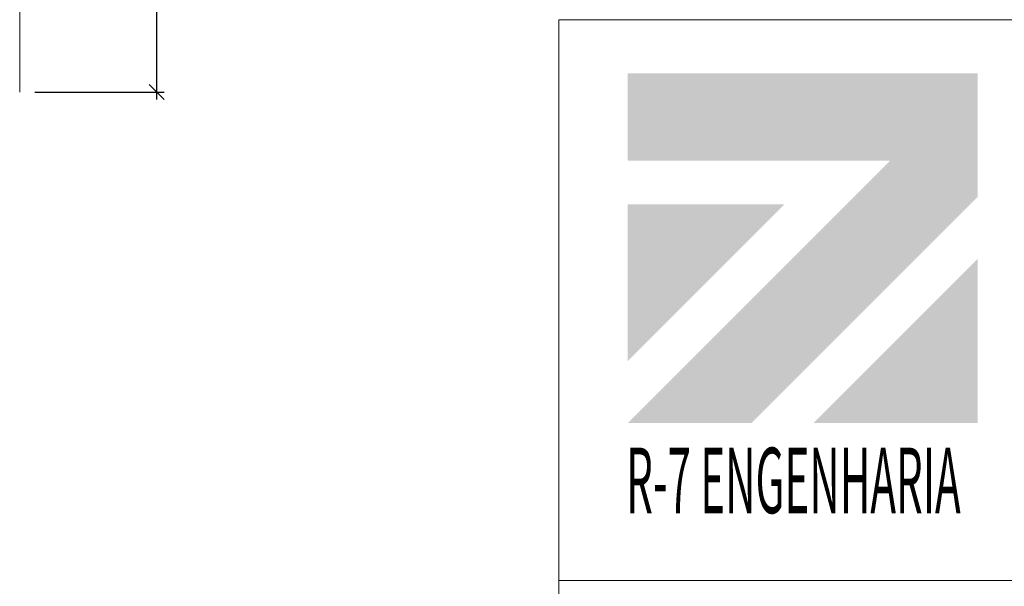
# Model space of a CAD drawing. Units: millimetres. Extents: x -11.9 to 80.7, y -64.8 to -4.5.
# Drawn here: x 62.2 to 68.8, y -53.4 to -49.7 of the extents above; entities that cross this region are included whole.
import ezdxf

# ---------------------------------------------------------------- set-up
doc = ezdxf.new("R2010")
doc.units = ezdxf.units.MM
doc.header["$MEASUREMENT"] = 0
doc.linetypes.add('CONTINUO', pattern=[0])
doc.layers.add('A-PAD', color=2, linetype='Continuous')
for name, color, linetype, lineweight in [('DT-Armadura', 5, 'Continuous', 5), ('DT-Cotas', 1, 'Continuous', 20), ('PENA02', 2, 'Continuous', 0), ('PENA04', 4, 'Continuous', 0)]:
    doc.layers.add(name, color=color, linetype=linetype, lineweight=lineweight)
doc.styles.add('Franklin Gothic Medium', font='Framd.TTF', dxfattribs={"height": 1})
doc.styles.add('ROMANS', font='romans.shx')
doc.dimstyles.new('UM_20', dxfattribs={"dimtxt": 0.18, "dimasz": 0.2, "dimexe": 0.1, "dimexo": 0.2, "dimgap": 0, "dimtad": 1, "dimtih": 1, "dimtoh": 1, "dimdec": 1, "dimlfac": 20, "dimzin": 0, "dimdsep": 46, "dimtxsty": 'Standard', "dimblk": 'CLOSED', "dimblk1": 'CLOSED', "dimblk2": 'CLOSED', "dimcen": 0.09, "dimdle": 0.1, "dimadec": 1, "dimazin": 2, "dimtfac": 1, "dimtdec": 4, "dimtofl": 0, "dimtmove": 0, "dimatfit": 3, "dimldrblk": 'CLOSED', "dimfxl": 0, "dimtolj": 1, "dimarcsym": 0})

# ---------------------------------------------------------------- blocks, each defined once
blk = doc.blocks.new('_OBLIQUE')
at = {"color": 0, "linetype": 'ByBlock', "lineweight": -2}
blk.add_line((-0.5, -0.5), (0.5, 0.5), dxfattribs=at)
blk = doc.blocks.new('*D38')
at = {"layer": 'Defpoints', "color": 0}
for p in [(62.2307, -45.2408), (62.2307, -50.1574), (63.1393, -50.1574)]:
    blk.add_point(p, dxfattribs=at)
at = {"layer": 'DT-Cotas', "color": 0, "lineweight": -2}
for p, q in [((62.3307, -45.2408), (63.1893, -45.2408)), ((63.1393, -45.1908), (63.1393, -50.2074)), ((62.3307, -50.1574), (63.1893, -50.1574))]:
    blk.add_line(p, q, dxfattribs=at)
at = {"layer": 'DT-Cotas', "color": 0, "lineweight": -2, "xscale": 0.1, "yscale": 0.1, "zscale": 0.1}
for p, rotation in [((63.1393, -45.2408), 90), ((63.1393, -50.1574), 270)]:
    blk.add_blockref('_OBLIQUE', p, dxfattribs=dict(at, rotation=rotation))
at = {"layer": 'DT-Cotas', "color": 2, "insert": (62.9982, -47.543), "char_height": 0.12355, "attachment_point": 5, "rotation": 90, "style": 'ROMANS'}
blk.add_mtext('\\A1;\\A1;200', dxfattribs=at)
blk = doc.blocks.new('_CLOSED')
at = {"color": 0, "linetype": 'ByBlock', "lineweight": -2}
for p, q in [((-1, 0.166667), (0, 0)), ((-1, 0.166667), (-1, -0.166667)), ((0, 0), (-1, -0.166667)), ((0, 0), (-1, 0))]:
    blk.add_line(p, q, dxfattribs=at)
blk = doc.blocks.new('DOT')
at = {"layer": 'A-PAD', "color": 0, "linetype": 'ByBlock'}
blk.add_line((-0.5, 0), (-1, 0), dxfattribs=at)
at = {"layer": 'A-PAD', "color": 0, "linetype": 'ByBlock', "const_width": 0.5}
blk.add_lwpolyline([(-0.25, 0, 1), (0.25, 0, 1)], format="xyb", close=True, dxfattribs=at)

msp = doc.modelspace()

# ---------------------------------------------------------------- hatches: boundary and pattern name
h = msp.add_hatch(color=3)
h.paths.add_polyline_path([(68.5916, -50.0324), (66.267, -50.0324), (66.267, -50.6136), (68.0104, -50.6136), (66.267, -52.3571), (67.0888, -52.3571), (68.5916, -50.8543)])
h.paths.add_polyline_path([(67.3089, -50.9042), (66.267, -50.9042), (66.267, -51.9461)], flags=17)
h.paths.add_polyline_path([(68.5916, -51.2652), (67.4998, -52.3571), (68.5916, -52.3571)])

# ---------------------------------------------------------------- linework, layer by layer
at = {"layer": 'DT-Armadura'}
msp.add_line((62.2307, -45.2408), (62.2307, -50.1574), dxfattribs=at)
at = {"layer": 'PENA02', "color": 2, "linetype": 'CONTINUO'}
msp.add_line((65.8104, -53.4032), (79.6854, -53.4032), dxfattribs=at)
at = {"layer": 'PENA04', "color": 2, "linetype": 'CONTINUO'}
for p, q in [((65.8104, -63.8203), (65.8104, -49.6768)), ((65.8104, -49.6768), (79.6854, -49.6768))]:
    msp.add_line(p, q, dxfattribs=at)

# ---------------------------------------------------------------- texts
at = {"color": 3, "lineweight": 0, "style": 'Franklin Gothic Medium', "oblique": 360, "width": 0.470536}
msp.add_text('R-7 ENGENHARIA', height=0.435399, dxfattribs=at).set_placement((66.2577, -52.9556))

# ---------------------------------------------------------------- dimensions: what is measured, and where the dimension line sits
at = {"layer": 'DT-Cotas'}
dim = msp.add_linear_dim(base=(63.1393, -50.1574), p1=(62.2307, -45.2408), p2=(62.2307, -50.1574), angle=90, text='\\A1;200', dimstyle='UM_20', override={"dimscale": 0.5, "dimtxt": 0.2471, "dimtih": 0, "dimtoh": 0, "dimlfac": 40, "dimzin": 8, "dimtxsty": 'ROMANS', "dimblk": 'DOT', "dimblk1": 'OBLIQUE', "dimblk2": 'OBLIQUE', "dimsah": 1, "dimclrt": 2, "dimazin": 8, "dimtmove": 2}, dxfattribs=at)
dim.commit()
dim.dimension.update_dxf_attribs({"geometry": '*D38', "text_midpoint": (62.9982, -47.543), "dimtype": 160, "text_rotation": 90})

doc.saveas('drawing.dxf')
